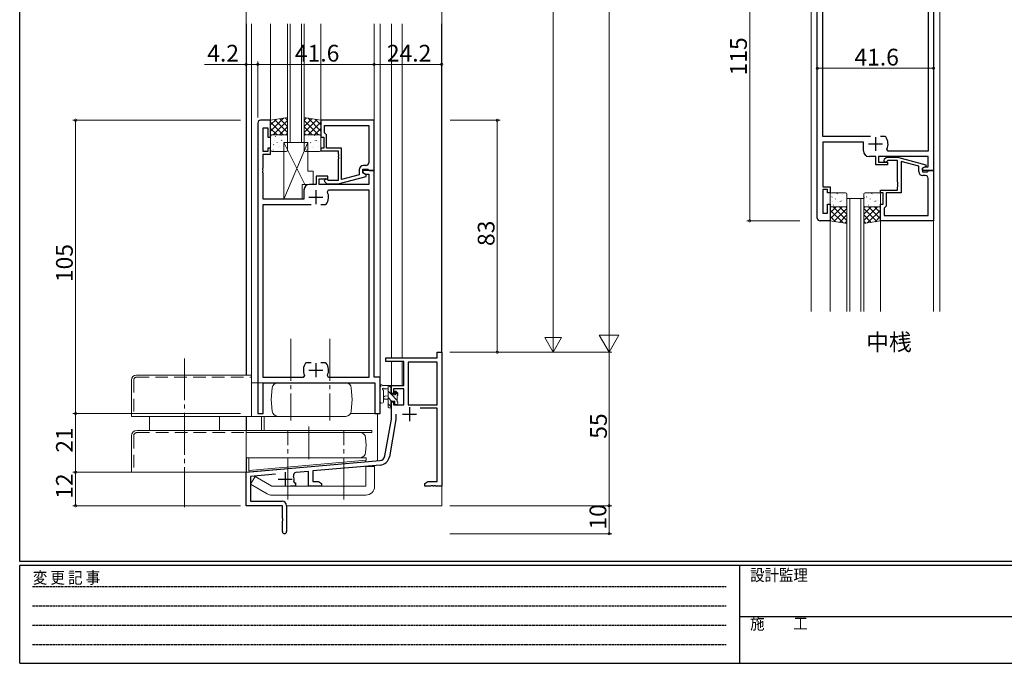
# Model space of a CAD drawing. Extents: x 0 to 793, y 0 to 564.
# Drawn here: x 3 to 355, y 0 to 230 of the extents above; entities that cross this region are included whole.
import ezdxf

# ---------------------------------------------------------------- set-up
doc = ezdxf.new("R2010")
doc.units = 0
for name, pattern in [('DASHED', [4.5, 3, -1.5]), ('HIDDEN', [0.375, 0.25, -0.125]), ('YCENTER_1', [13, 10, -1, 1, -1])]:
    doc.linetypes.add(name, pattern=pattern)
doc.layers.add('USER1', color=3, linetype='CONTINUOUS')
doc.layers.add('YKK_ZWAK', color=7, linetype='CONTINUOUS')
for name, color, linetype, lineweight in [('YKK_11', 7, 'CONTINUOUS', 30), ('YKK_12', 2, 'CONTINUOUS', 13), ('YKK_13', 4, 'CONTINUOUS', 13), ('YKK_D', 6, 'CONTINUOUS', 13)]:
    doc.layers.add(name, color=color, linetype=linetype, lineweight=lineweight)
doc.styles.get("Standard").update_dxf_attribs({"font": 'ROMANS.SHX', "bigfont": 'EXTFONT.SHX'})
doc.styles.add('YKK_OSSTYLE1', font='romans.shx', dxfattribs={"width": 0.9, "bigfont": 'EXTFONT.SHX'})

# ---------------------------------------------------------------- blocks, each defined once
blk = doc.blocks.new('A201')
at = {"layer": 'YKK_ZWAK', "color": 254, "linetype": 'Continuous'}
for p, q in [((21, 35), (21, 410)), ((571, 35), (21, 35)), ((544, 34), (21, 34)), ((21, 9), (21, 34)), ((205, 34), (205, 9)), ((21, 9), (544, 9))]:
    blk.add_line(p, q, dxfattribs=at)
at = {"layer": 'YKK_ZWAK', "color": 131, "linetype": 'HIDDEN'}
for p, q in [((24.28, 28.63), (201.57, 28.63)), ((24.28, 23.68), (201.57, 23.68)), ((24.28, 18.74), (201.57, 18.74)), ((24.28, 13.79), (201.57, 13.79))]:
    blk.add_line(p, q, dxfattribs=at)
at = {"layer": 'YKK_ZWAK', "color": 131, "linetype": 'Continuous'}
blk.add_line((205, 21), (297, 21), dxfattribs=at)
at = {"layer": 'YKK_ZWAK', "color": 131, "linetype": 'Continuous', "style": 'YKK_OSSTYLE1', "width": 0.9}
for s, p in [('変 更 記 事', (24.37, 29.39)), ('設計監理', (207.69, 30.05)), ('施\u3000\u3000工', (207.69, 17.68))]:
    blk.add_text(s, height=3, dxfattribs=at).set_placement(p)

msp = doc.modelspace()

# ---------------------------------------------------------------- linework, layer by layer
at = {"layer": 'YKK_11', "color": 0, "linetype": 'ByBlock', "lineweight": -2, "ltscale": 0.5}
for p, q in [((288.2, 159.4), (288.2, 272.4)), ((329.8, 255.4), (329.8, 176.4)), ((327.87, 248.47), (327.87, 183.33)), ((290.13, 188.6), (290.13, 243.2)), ((92.6, 194.4), (89, 194.4)), ((92.6, 188.4), (92.6, 194.4)), ((129.6, 194.4), (110.6, 194.4)), ((110.6, 194.4), (110.6, 188.4)), ((129.6, 176.4), (129.6, 194.4)), ((88, 193.4), (88, 89.4)), ((89.93, 183.2), (89.93, 191.7)), ((89.93, 191.7), (91.6, 191.7)), ((91.6, 191.7), (91.6, 188.4)), ((111.9, 192.47), (127.67, 192.47)), ((111.9, 189.9), (111.9, 192.47)), ((111.9, 192.47), (127.67, 192.47)), ((127.67, 192.47), (127.67, 179.2)), ((91.6, 188.4), (92.6, 188.4)), ((110.6, 188.4), (111.6, 188.4)), ((111.6, 188.4), (111.6, 184.4)), ((112.1, 189.7), (111.9, 189.9)), ((112.6, 189.2), (112.1, 189.7)), ((112.6, 184.4), (112.6, 189.2)), ((307.25, 188.6), (290.13, 188.6)), ((312.45, 188.6), (310.75, 188.6)), ((312.69, 188.47), (312.45, 188.6)), ((92.6, 184.4), (91.6, 184.4)), ((91.6, 184.4), (91.6, 183.2)), ((92.6, 182.2), (92.6, 184.4)), ((111.6, 184.4), (110.6, 184.4)), ((110.6, 184.4), (110.6, 183.4)), ((110.6, 183.4), (116.7, 183.4)), ((118, 184.4), (112.6, 184.4)), ((116.7, 183.4), (116.7, 182.36)), ((118, 173.19), (118, 184.4)), ((304.7, 186.6), (290.13, 186.6)), ((290.13, 186.6), (290.13, 170.6)), ((304.7, 183.4), (304.7, 186.6)), ((313.55, 183.33), (313.1, 184.04)), ((327.87, 183.33), (313.55, 183.33)), ((91.6, 183.2), (89.93, 183.2)), ((89.93, 177.36), (89.93, 182.2)), ((89.93, 182.2), (92.6, 182.2)), ((116.7, 182.36), (116.82, 182.17)), ((116.82, 181.63), (116.7, 181.44)), ((116.7, 181.44), (116.7, 181.36)), ((116.7, 181.36), (116.82, 181.17)), ((116.82, 180.63), (116.7, 180.44)), ((116.7, 180.44), (116.7, 172.8)), ((116.82, 182.17), (116.82, 181.63)), ((116.82, 181.17), (116.82, 180.63)), ((309.1, 181.4), (306.7, 181.4)), ((309.1, 178.4), (309.1, 181.4)), ((327.87, 181.4), (310.1, 181.4)), ((310.1, 181.4), (310.1, 179.4)), ((312.18, 180.42), (312.95, 181.2)), ((312.95, 181.2), (316.9, 181.2)), ((313.45, 180), (313.02, 179.58)), ((316.9, 180), (313.45, 180)), ((316.9, 181.2), (327, 178.49)), ((316.9, 172.36), (316.9, 180)), ((327.87, 177.7), (327.87, 181.4)), ((89.81, 177.17), (89.93, 177.36)), ((89.81, 176.63), (89.81, 177.17)), ((89.93, 176.44), (89.81, 176.63)), ((89.81, 176.17), (89.93, 176.36)), ((89.81, 175.63), (89.81, 176.17)), ((89.93, 176.36), (89.93, 176.44)), ((124.3, 176.7), (124.3, 174.88)), ((125.6, 175.6), (125.6, 176.9)), ((125.6, 176.9), (127.4, 176.9)), ((129.6, 176.4), (125.6, 176.4)), ((125.6, 176.4), (125.6, 175.6)), ((126.67, 178.2), (125.8, 178.2)), ((127.4, 176.9), (127.6, 176.7)), ((127.6, 176.7), (127.9, 176.4)), ((127.9, 176.4), (129.6, 176.4)), ((129.6, 102.4), (129.6, 176.4)), ((313.3, 178.4), (309.1, 178.4)), ((310.1, 179.4), (313.3, 179.4)), ((313.3, 179.4), (313.3, 178.4)), ((324.5, 177.92), (318.2, 179.61)), ((318.2, 179.61), (318.2, 168.4)), ((324.5, 176.1), (324.5, 177.92)), ((327, 177.89), (325.8, 177.2)), ((325.8, 177.2), (326.67, 177.7)), ((325.8, 176.4), (325.8, 177.2)), ((325.8, 177.2), (325.8, 175.9)), ((329.8, 176.4), (325.8, 176.4)), ((326.67, 177.7), (327.87, 177.7)), ((327, 178.49), (327, 177.89)), ((327.8, 176.1), (328.1, 176.4)), ((328.1, 176.4), (329.8, 176.4)), ((329.8, 176.4), (329.8, 158.4)), ((89.93, 175.44), (89.81, 175.63)), ((89.93, 166.2), (89.93, 175.44)), ((113.1, 174.4), (108.9, 174.4)), ((108.9, 174.4), (108.9, 171.4)), ((109.9, 171.4), (109.9, 173.4)), ((109.9, 173.4), (113.1, 173.4)), ((113.25, 172.8), (112.82, 173.22)), ((113.1, 173.4), (113.1, 174.4)), ((116.7, 172.8), (113.25, 172.8)), ((116.7, 171.6), (126.8, 174.31)), ((124.3, 174.88), (118, 173.19)), ((126.8, 174.91), (125.6, 175.6)), ((125.6, 175.6), (126.47, 175.1)), ((126.47, 175.1), (127.67, 175.1)), ((126.8, 174.31), (126.8, 174.91)), ((127.67, 175.1), (127.67, 171.4)), ((325.8, 175.9), (327.6, 175.9)), ((326.87, 174.6), (326, 174.6)), ((327.6, 175.9), (327.8, 176.1)), ((327.87, 160.33), (327.87, 173.6)), ((104.5, 169.4), (104.5, 166.2)), ((108.9, 171.4), (106.5, 171.4)), ((127.67, 171.4), (109.9, 171.4)), ((111.98, 172.38), (112.75, 171.6)), ((112.75, 171.6), (116.7, 171.6)), ((112.9, 168.76), (113.35, 169.47)), ((113.35, 169.47), (127.67, 169.47)), ((127.67, 169.47), (127.67, 102.33)), ((290.13, 170.6), (292.8, 170.6)), ((291.8, 169.6), (290.13, 169.6)), ((290.13, 169.6), (290.13, 161.1)), ((291.8, 168.4), (291.8, 169.6)), ((292.8, 170.6), (292.8, 168.4)), ((310.8, 168.4), (310.8, 169.4)), ((310.8, 169.4), (316.9, 169.4)), ((317.02, 172.17), (316.9, 172.36)), ((316.9, 171.44), (317.02, 171.63)), ((316.9, 171.36), (316.9, 171.44)), ((317.02, 171.17), (316.9, 171.36)), ((316.9, 170.44), (317.02, 170.63)), ((316.9, 169.4), (316.9, 170.44)), ((317.02, 171.63), (317.02, 172.17)), ((317.02, 170.63), (317.02, 171.17)), ((104.5, 166.2), (89.93, 166.2)), ((292.8, 168.4), (291.8, 168.4)), ((311.8, 168.4), (310.8, 168.4)), ((311.8, 164.4), (311.8, 168.4)), ((318.2, 168.4), (312.8, 168.4)), ((312.8, 168.4), (312.8, 163.6)), ((89.93, 102.33), (89.93, 164.2)), ((89.93, 164.2), (107.05, 164.2)), ((110.55, 164.2), (112.25, 164.2)), ((110.55, 164.2), (112.25, 164.2)), ((112.25, 164.2), (112.49, 164.33)), ((291.8, 161.1), (291.8, 164.4)), ((291.8, 164.4), (292.8, 164.4)), ((292.8, 164.4), (292.8, 158.4)), ((310.8, 158.4), (310.8, 164.4)), ((310.8, 164.4), (311.8, 164.4)), ((312.3, 163.1), (312.1, 162.9)), ((312.1, 162.9), (312.1, 160.33)), ((312.8, 163.6), (312.3, 163.1)), ((290.13, 161.1), (291.8, 161.1)), ((312.1, 160.33), (327.87, 160.33)), ((312.1, 160.33), (327.87, 160.33)), ((292.8, 158.4), (289.2, 158.4)), ((329.8, 158.4), (310.8, 158.4)), ((133.8, 108.1), (133.8, 109.4)), ((133.8, 109.4), (152.17, 109.4)), ((152.17, 109.4), (152.17, 111.4)), ((152.17, 111.4), (153.8, 111.4)), ((153.8, 111.4), (153.8, 63.4)), ((105.35, 107.6), (105.11, 107.47)), ((107.05, 107.6), (105.35, 107.6)), ((112.25, 107.6), (110.55, 107.6)), ((112.49, 107.47), (112.25, 107.6)), ((140.2, 108.1), (133.8, 108.1)), ((140.2, 99.4), (140.2, 108.1)), ((152.17, 107.77), (141.83, 107.77)), ((141.83, 107.77), (141.83, 92.5)), ((152.17, 92.5), (152.17, 107.77)), ((152.17, 92.5), (152.17, 107.77)), ((104.25, 102.33), (89.93, 102.33)), ((104.7, 103.04), (104.25, 102.33)), ((113.35, 102.33), (112.9, 103.04)), ((127.67, 102.33), (113.35, 102.33)), ((131.8, 102.4), (129.6, 102.4)), ((131.8, 89.4), (131.8, 102.4)), ((89.93, 89.4), (89.93, 100.4)), ((89.93, 100.4), (129.87, 100.4)), ((129.87, 100.4), (129.87, 89.4)), ((135.8, 96.6), (135.8, 99.4)), ((135.8, 99.4), (140.2, 99.4)), ((136.6, 96.6), (135.8, 96.6)), ((140.2, 98.2), (136.6, 98.2)), ((136.6, 98.2), (136.6, 96.6)), ((140.2, 92.5), (140.2, 98.2)), ((135.8, 87.4), (135.8, 93.6)), ((135.8, 93.6), (136.6, 93.6)), ((136.6, 93.6), (136.6, 92.5)), ((136.6, 92.5), (140.2, 92.5)), ((141.83, 92.5), (152.17, 92.5)), ((88, 89.4), (89.93, 89.4)), ((129.87, 89.4), (131.8, 89.4)), ((137.43, 89.2), (137.43, 87.26)), ((152.17, 91.3), (146.08, 91.3)), ((152.17, 65.03), (152.17, 91.3)), ((133.48, 74.23), (135.8, 87.4)), ((137.43, 87.26), (135.08, 73.95)), ((83.8, 68.4), (131.68, 72.59)), ((131.83, 70.97), (107.73, 68.86)), ((83.8, 56.4), (83.8, 68.4)), ((94.29, 67.68), (85.43, 66.91)), ((106.1, 68.71), (101.66, 68.33)), ((106.1, 63.4), (106.1, 68.71)), ((107.73, 68.86), (107.73, 65.03)), ((85.43, 66.91), (85.43, 58.03)), ((100.87, 64.99), (101.15, 64.6)), ((101.15, 64.6), (101.5, 64.6)), ((101.5, 64.6), (101.5, 63.4)), ((107.73, 65.03), (109.71, 65.03)), ((109.71, 65.03), (110.8, 64.4)), ((110.8, 64.4), (110.8, 63.4)), ((147.8, 64.4), (148.89, 65.03)), ((147.8, 63.4), (147.8, 64.4)), ((148.89, 65.03), (152.17, 65.03)), ((150.03, 63.52), (149.84, 63.4)), ((150.57, 63.52), (150.03, 63.52)), ((150.76, 63.4), (150.57, 63.52)), ((151.03, 63.52), (150.84, 63.4)), ((151.57, 63.52), (151.03, 63.52)), ((151.76, 63.4), (151.57, 63.52)), ((101.5, 63.4), (99.75, 63.4)), ((110.8, 63.4), (106.1, 63.4)), ((149.84, 63.4), (147.8, 63.4)), ((150.84, 63.4), (150.76, 63.4)), ((153.8, 63.4), (151.76, 63.4)), ((96.8, 56.4), (83.8, 56.4)), ((85.43, 58.03), (96.7, 58.03)), ((96.8, 51.86), (96.8, 56.4)), ((98.3, 56.43), (98.3, 47.15)), ((96.92, 51.67), (96.8, 51.86)), ((96.8, 50.94), (96.92, 51.13)), ((96.8, 47.15), (96.8, 50.94)), ((96.92, 51.13), (96.92, 51.67))]:
    msp.add_line(p, q, dxfattribs=at)
at = {"layer": 'YKK_11', "color": 2, "ltscale": 0.5}
for p, q in [((309, 188.4), (309, 183.4)), ((306.5, 185.9), (311.5, 185.9)), ((108.8, 169.4), (108.8, 164.4)), ((106.3, 166.9), (111.3, 166.9)), ((108.8, 107.4), (108.8, 102.4)), ((106.3, 104.9), (111.3, 104.9)), ((142.3, 91.7), (142.3, 86.7)), ((139.8, 89.2), (144.8, 89.2)), ((97.8, 68.4), (97.8, 63.4)), ((95.3, 65.9), (100.3, 65.9))]:
    msp.add_line(p, q, dxfattribs=at)
at = {"layer": 'YKK_11', "color": 0, "linetype": 'ByBlock', "lineweight": -2, "ltscale": 0.5}
for centre, radius, start, end in [((89, 193.4), 1, 90, 180), ((309, 185.9), 4.5, 335.5436, 34.8499), ((306.7, 183.4), 2, 180, 270), ((312.6, 180), 0.6, 135, 315), ((125.8, 176.7), 1.5, 90, 180), ((126.67, 179.2), 1, 270, 360), ((112.4, 172.8), 0.6, 45, 225), ((326, 176.1), 1.5, 180, 270), ((326.87, 173.6), 1, 0, 90), ((106.5, 169.4), 2, 90, 180), ((108.8, 166.9), 4.5, 325.1501, 24.4564), ((289.2, 159.4), 1, 180, 270), ((108.8, 104.9), 4.5, 145.1501, 204.4564), ((108.8, 104.9), 4.5, 335.5436, 34.8499), ((131.51, 74.58), 2, 275, 350), ((131.51, 74.58), 3.63, 275, 350), ((101.75, 67.33), 1, 95, 199.91), ((97.8, 65.9), 3.2, 343.3985, 19.91), ((96.7, 56.43), 1.6, 0, 90), ((97.55, 47.15), 0.75, 180, 0)]:
    msp.add_arc(centre, radius, start, end, dxfattribs=at)
at = {"layer": 'YKK_12', "ltscale": 1.5}
for p, q in [((286, 305.9), (286, 125.9)), ((332, 305.9), (332, 125.9)), ((83.8, 103.2), (83.8, 228.9)), ((83.9, 103.2), (83.9, 228.9)), ((85.8, 103.2), (85.8, 228.9)), ((92.6, 194.4), (92.6, 228.9)), ((98.6, 186.4), (98.6, 228.9)), ((99.6, 186.4), (99.6, 228.9)), ((103.6, 186.4), (103.6, 228.9)), ((104.6, 186.4), (104.6, 228.9)), ((110.6, 194.4), (110.6, 228.9)), ((129.6, 194.4), (129.6, 228.9)), ((131.8, 89.4), (131.8, 228.9)), ((135.8, 109.4), (135.8, 228.9)), ((139.7, 109.4), (139.7, 228.9)), ((153.7, 111.4), (153.7, 228.9)), ((153.8, 56.4), (153.8, 228.9)), ((329.8, 125.9), (329.8, 158.7)), ((292.8, 125.9), (292.8, 158.4)), ((310.8, 125.9), (310.8, 158.4)), ((135.8, 99.4), (135.8, 108.1)), ((139.7, 99.4), (139.7, 108.1)), ((132, 99.4), (131.8, 99.4)), ((139.7, 99.4), (132.82, 99.4)), ((83.8, 83.4), (83.8, 88.4)), ((83.9, 83.4), (83.9, 88.4)), ((89.3, 88.4), (89.3, 83.4)), ((90.3, 88.4), (90.3, 83.4)), ((121.17, 89.4), (131.8, 89.4)), ((130.8, 72.5), (130.8, 89.4)), ((83.9, 68.35), (83.9, 73.6)), ((83.9, 68.4), (130.8, 72.5)), ((83.8, 56.4), (96.5, 56.4)), ((98.43, 56.4), (153.8, 56.4))]:
    msp.add_line(p, q, dxfattribs=at)
at = {"layer": 'YKK_12', "linetype": 'Continuous', "ltscale": 1.5}
for p, q in [((104.6, 186.4), (98.6, 186.4)), ((298.8, 125.9), (298.8, 166.4)), ((298.8, 166.4), (304.8, 166.4)), ((299.8, 166.4), (299.8, 125.9)), ((303.8, 125.9), (303.8, 166.4)), ((304.8, 166.4), (304.8, 125.9))]:
    msp.add_line(p, q, dxfattribs=at)
at = {"layer": 'YKK_13', "ltscale": 1.5}
for p, q in [((98.6, 195.4), (92.6, 194.4)), ((97.22, 195.17), (92.6, 190.55)), ((94.53, 194.72), (92.6, 192.79)), ((92.6, 194.4), (92.6, 189.2)), ((98.6, 194.3), (93.5, 189.2)), ((93.95, 194.63), (98.6, 189.98)), ((95.88, 194.95), (98.6, 192.22)), ((97.8, 195.27), (98.6, 194.47)), ((98.6, 189.2), (98.6, 195.4)), ((104.6, 195.4), (110.6, 194.4)), ((104.6, 189.2), (104.6, 195.4)), ((105.4, 195.27), (104.6, 194.47)), ((107.32, 194.95), (104.6, 192.22)), ((109.25, 194.63), (104.6, 189.98)), ((104.6, 194.3), (109.7, 189.2)), ((105.98, 195.17), (110.6, 190.55)), ((108.67, 194.72), (110.6, 192.79)), ((110.6, 194.4), (110.6, 189.2)), ((92.6, 193.73), (97.13, 189.2)), ((92.6, 191.49), (94.89, 189.2)), ((98.6, 192.06), (95.74, 189.2)), ((104.6, 192.06), (107.46, 189.2)), ((110.6, 193.73), (106.07, 189.2)), ((110.6, 191.49), (108.31, 189.2)), ((92.6, 189.24), (92.64, 189.2)), ((92.6, 189.2), (98.6, 189.2)), ((92.6, 183.7), (92.6, 188.7)), ((93.1, 189.2), (98.1, 189.2)), ((93.81, 187.12), (93.81, 187.12)), ((94.23, 188.58), (94.28, 188.56)), ((95.63, 189.11), (95.63, 189.1)), ((96.31, 189.01), (96.35, 188.99)), ((96.53, 187.23), (96.57, 187.14)), ((96.9, 187.12), (96.95, 187.1)), ((97.57, 186.94), (97.58, 186.93)), ((98.6, 189.81), (97.99, 189.2)), ((98.6, 188.7), (98.6, 183.7)), ((104.6, 189.81), (105.21, 189.2)), ((110.6, 189.2), (104.6, 189.2)), ((104.6, 183.7), (104.6, 188.7)), ((105.1, 189.2), (110.1, 189.2)), ((105.81, 187.12), (105.81, 187.12)), ((106.23, 188.58), (106.28, 188.56)), ((107.63, 189.11), (107.63, 189.1)), ((108.31, 189.01), (108.35, 188.99)), ((108.53, 187.23), (108.57, 187.14)), ((108.9, 187.12), (108.95, 187.1)), ((109.57, 186.94), (109.58, 186.93)), ((110.6, 189.24), (110.56, 189.2)), ((110.6, 188.7), (110.6, 183.7)), ((92.8, 185.96), (92.84, 185.93)), ((93.44, 183.76), (93.49, 183.74)), ((93.64, 185.71), (93.68, 185.62)), ((94.88, 186.39), (94.92, 186.36)), ((95.47, 184.5), (95.51, 184.47)), ((95.78, 184.92), (95.79, 184.91)), ((97.35, 186.4), (97.35, 166.2)), ((97.35, 186.4), (105.85, 186.4)), ((97.35, 166.2), (105.85, 186.4)), ((97.35, 186.4), (104.78, 171.4)), ((97.55, 184.93), (97.59, 184.91)), ((104.8, 185.96), (104.84, 185.93)), ((105.44, 183.76), (105.49, 183.74)), ((105.64, 185.71), (105.68, 185.62)), ((105.85, 186.4), (105.85, 176.2)), ((106.88, 186.39), (106.92, 186.36)), ((107.47, 184.5), (107.51, 184.47)), ((107.78, 184.92), (107.79, 184.91)), ((109.55, 184.93), (109.59, 184.91)), ((98.1, 183.2), (93.1, 183.2)), ((110.1, 183.2), (105.1, 183.2)), ((105.85, 176.2), (107.85, 176.2)), ((107.85, 176.2), (107.85, 171.4)), ((103.85, 171.4), (103.85, 166.2)), ((103.85, 171.4), (107.85, 171.4)), ((97.35, 166.2), (103.85, 166.2)), ((292.8, 167.9), (292.8, 163.9)), ((298.3, 168.4), (293.3, 168.4)), ((293.44, 166.89), (293.48, 166.98)), ((294.68, 166.21), (294.72, 166.24)), ((295.27, 168.1), (295.31, 168.13)), ((295.58, 167.68), (295.59, 167.69)), ((297.35, 167.67), (297.39, 167.69)), ((297.37, 165.66), (297.38, 165.67)), ((298.8, 163.9), (298.8, 167.9)), ((304.8, 167.9), (304.8, 163.9)), ((305, 166.64), (305.04, 166.67)), ((310.3, 168.4), (305.3, 168.4)), ((305.84, 166.89), (305.88, 166.98)), ((307.08, 166.21), (307.12, 166.24)), ((307.67, 168.1), (307.71, 168.13)), ((307.98, 167.68), (307.99, 167.69)), ((309.75, 167.67), (309.79, 167.69)), ((309.77, 165.66), (309.78, 165.67)), ((310.8, 163.9), (310.8, 167.9)), ((292.8, 158.4), (292.8, 163.4)), ((292.8, 163.4), (298.8, 163.4)), ((292.8, 161.31), (294.89, 163.4)), ((292.8, 159.07), (297.13, 163.4)), ((297.42, 157.63), (292.8, 162.25)), ((293.3, 163.4), (298.3, 163.4)), ((293.61, 165.48), (293.61, 165.48)), ((298.8, 158.5), (293.9, 163.4)), ((294.03, 164.02), (294.08, 164.04)), ((294.15, 158.17), (298.8, 162.82)), ((295.43, 163.49), (295.43, 163.5)), ((296.11, 163.59), (296.15, 163.61)), ((298.8, 160.74), (296.14, 163.4)), ((296.33, 165.37), (296.37, 165.46)), ((296.7, 165.48), (296.75, 165.5)), ((298.8, 162.99), (298.39, 163.4)), ((298.78, 165.05), (298.8, 165.06)), ((298.8, 163.4), (298.8, 157.4)), ((304.8, 162.99), (305.21, 163.4)), ((304.8, 160.74), (307.46, 163.4)), ((304.8, 158.5), (309.7, 163.4)), ((310.8, 163.4), (304.8, 163.4)), ((304.8, 163.4), (304.8, 157.4)), ((309.45, 158.17), (304.8, 162.82)), ((305.3, 163.4), (310.3, 163.4)), ((306.01, 165.48), (306.01, 165.48)), ((306.18, 157.63), (310.8, 162.25)), ((306.43, 164.02), (306.48, 164.04)), ((310.8, 159.07), (306.47, 163.4)), ((307.83, 163.49), (307.83, 163.5)), ((308.51, 163.59), (308.55, 163.61)), ((310.8, 161.31), (308.71, 163.4)), ((308.73, 165.37), (308.77, 165.46)), ((309.1, 165.48), (309.15, 165.5)), ((310.8, 158.4), (310.8, 163.4)), ((294.73, 158.08), (292.8, 160.01)), ((296.08, 157.85), (298.8, 160.58)), ((307.52, 157.85), (304.8, 160.58)), ((308.87, 158.08), (310.8, 160.01)), ((298.8, 157.4), (292.8, 158.4)), ((298, 157.53), (298.8, 158.33)), ((304.8, 157.4), (310.8, 158.4)), ((305.6, 157.53), (304.8, 158.33)), ((131.8, 93.67), (131.8, 98.83)), ((135.5, 99.4), (132.82, 99.4)), ((134.6, 99.4), (134.6, 91.8)), ((135.8, 98.5), (135.8, 99.1)), ((133, 93.67), (133, 97.63)), ((133.42, 98.2), (134.6, 98.2)), ((134.6, 95.7), (133.46, 95.6)), ((135.6, 96.3), (135.6, 98.3)), ((136.54, 96.3), (135.6, 96.3)), ((137, 97.1), (137, 96.76)), ((138.01, 96.81), (137.51, 97.31)), ((137.9, 93.7), (137.9, 95.8)), ((138.1, 96), (138.1, 96.6)), ((134.6, 94.5), (133.46, 94.6)), ((135.6, 92.6), (135.6, 93.9)), ((135.6, 93.9), (137, 93.9)), ((135.8, 91.8), (135.8, 92.4)), ((137, 93.9), (137, 93)), ((137.3, 92.7), (137.8, 92.7)), ((138.1, 93), (138.1, 93.5)), ((134.9, 91.5), (135.5, 91.5))]:
    msp.add_line(p, q, dxfattribs=at)
at = {"layer": 'YKK_13', "linetype": 'YCENTER_1', "ltscale": 1.5}
for p, q in [((99.8, 116.12), (99.8, 86.9)), ((113.8, 116.12), (113.8, 86.9)), ((61.8, 109.17), (61.8, 55.9)), ((106.3, 73.06), (106.3, 84.79)), ((98.8, 58.62), (98.8, 83.33)), ((118.8, 58.62), (118.8, 83.33))]:
    msp.add_line(p, q, dxfattribs=at)
at = {"layer": 'YKK_13', "linetype": 'Continuous', "ltscale": 1.5}
for p, q in [((44.6, 103.2), (85.8, 103.2)), ((85.8, 103.2), (85.8, 88.4)), ((42.8, 101.4), (42.8, 88.4)), ((85.8, 100.4), (119.44, 100.4)), ((92.8, 94.4), (93.17, 98.57)), ((121.8, 94.4), (121.43, 98.57)), ((92.8, 94.4), (93.17, 90.23)), ((121.8, 94.4), (121.43, 90.23)), ((42.8, 88.4), (119.45, 88.4)), ((49.3, 88.4), (49.3, 83.4)), ((74.3, 88.4), (74.3, 83.4)), ((42.8, 81.4), (42.8, 68.4)), ((44.8, 83.4), (83.8, 83.4)), ((83.8, 83.4), (83.8, 68.4)), ((83.8, 83.4), (128.8, 83.4)), ((83.8, 82.6), (124.57, 82.6)), ((83.8, 82.6), (128.8, 82.6)), ((128.8, 83.4), (128.8, 82.6)), ((126.8, 78.1), (126.57, 80.77)), ((126.8, 78.1), (126.57, 75.43)), ((83.8, 73.6), (124.57, 73.6)), ((84.8, 73.6), (126.8, 73.6)), ((84.8, 73.6), (84.8, 69.03)), ((84.8, 69.03), (126.8, 72.7)), ((84.85, 68.49), (126.69, 72.15)), ((126.64, 72.69), (126.69, 72.15)), ((126.8, 73.6), (126.8, 72.7)), ((42.8, 68.4), (83.8, 68.4)), ((84.8, 69.03), (84.85, 68.49)), ((126.6, 70.4), (126.6, 63.4)), ((126.6, 70.4), (129.8, 70.4)), ((129.8, 70.42), (129.8, 63.4)), ((85.43, 64.08), (87.03, 66.85)), ((91.4, 60.63), (85.43, 64.08)), ((93, 63.4), (87.03, 66.85)), ((93, 63.4), (126.6, 63.4)), ((93, 60.2), (126.6, 60.2))]:
    msp.add_line(p, q, dxfattribs=at)
at = {"layer": 'YKK_13', "linetype": 'DASHED', "ltscale": 1.5}
for p, q in [((44.6, 102.4), (85.8, 102.4)), ((43.6, 101.4), (43.6, 88.4)), ((43.6, 81.4), (43.6, 68.4)), ((44.8, 82.6), (83.8, 82.6)), ((112.8, 83.4), (104.8, 83.4))]:
    msp.add_line(p, q, dxfattribs=at)
at = {"layer": 'YKK_13', "lineweight": -3, "ltscale": 1.5}
for p, q in [((135.8, 98.47), (134.86, 99.4)), ((135.6, 96.42), (134.6, 97.42)), ((135.87, 93.9), (134.6, 95.17)), ((137.9, 94.12), (135.72, 96.3)), ((138.1, 96.16), (137.03, 97.23)), ((135.79, 91.74), (134.6, 92.93))]:
    msp.add_line(p, q, dxfattribs=at)
at = {"layer": 'YKK_13', "ltscale": 1.5}
for centre, radius, start, end in [((93.1, 188.7), 0.5, 90, 180), ((98.1, 188.7), 0.5, 0, 90), ((105.1, 188.7), 0.5, 90, 180), ((110.1, 188.7), 0.5, 0, 90), ((93.1, 183.7), 0.5, 180, 270), ((98.1, 183.7), 0.5, 270, 0), ((105.1, 183.7), 0.5, 180, 270), ((110.1, 183.7), 0.5, 270, 0), ((293.3, 167.9), 0.5, 90, 180), ((298.3, 167.9), 0.5, 0, 90), ((305.3, 167.9), 0.5, 90, 180), ((310.3, 167.9), 0.5, 0, 90), ((293.3, 163.9), 0.5, 180, 270), ((298.3, 163.9), 0.5, 270, 0), ((305.3, 163.9), 0.5, 180, 270), ((310.3, 163.9), 0.5, 270, 0), ((132.1, 98.83), 0.3, 130.5288, 180), ((131.71, 99.29), 0.3, 310.5288, 10.5288), ((132.3, 99.4), 0.3, 30, 190.5288), ((132.82, 99.7), 0.3, 210, 270), ((135.5, 99.1), 0.3, 0, 90), ((132.9, 98.2), 0.3, 30, 250.8102), ((132.7, 97.63), 0.3, 359.9598, 70.8102), ((133.5, 95.1), 0.5, 95.0921, 264.9079), ((133.42, 98.5), 0.3, 210, 270), ((135.6, 98.5), 0.2, 270, 0), ((136.54, 96), 0.3, 33.0557, 90), ((137, 96.3), 0.25, 213.0557, 56.9443), ((137.3, 97.1), 0.3, 45, 180), ((137.3, 96.76), 0.3, 180, 236.9443), ((137.9, 96), 0.2, 270, 0), ((137.8, 96.6), 0.3, 0, 45), ((132.4, 93.67), 0.6, 179.9598, 359.9598), ((134.9, 91.8), 0.3, 180, 270), ((135.5, 91.8), 0.3, 270, 0), ((135.6, 92.4), 0.2, 0, 90), ((137.3, 93), 0.3, 180, 270), ((137.8, 93), 0.3, 270, 0), ((137.9, 93.5), 0.2, 0, 90)]:
    msp.add_arc(centre, radius, start, end, dxfattribs=at)
at = {"layer": 'YKK_13', "linetype": 'Continuous', "ltscale": 1.5}
for centre, radius, start, end in [((44.6, 101.4), 1.8, 90, 180), ((95.16, 98.4), 2, 90, 175), ((119.44, 98.4), 2, 5, 90), ((95.16, 90.4), 2, 185.0002, 270), ((119.44, 90.4), 2, 270, 354.9998), ((44.8, 81.4), 2, 90, 179.9999), ((124.57, 80.6), 2, 5.0001, 90), ((124.57, 75.6), 2, 270, 354.9997), ((93, 63.4), 3.2, 240, 270), ((126.6, 63.4), 3.2, 270, 0)]:
    msp.add_arc(centre, radius, start, end, dxfattribs=at)
at = {"layer": 'YKK_13', "linetype": 'DASHED', "ltscale": 1.5}
for centre, radius, end in [((44.6, 101.4), 1, 180), ((44.8, 81.4), 1.2, 179.9999)]:
    msp.add_arc(centre, radius, 90, end, dxfattribs=at)
at = {"layer": 'YKK_D', "ltscale": 1.5}
for p, q in [((213.7, 118.4), (213.7, 514.4)), ((193.7, 391.4), (193.7, 117.4)), ((264, 273.4), (264, 158.4)), ((83.8, 195.4), (83.8, 235.4)), ((153.8, 195.4), (153.8, 235.4)), ((83.8, 195.4), (83.8, 215.4)), ((88, 195.4), (88, 215.4)), ((88, 195.4), (88, 215.4)), ((129.6, 195.4), (129.6, 215.4)), ((129.6, 195.4), (129.6, 215.4)), ((153.8, 195.4), (153.8, 215.4)), ((83.8, 214.4), (68.9, 214.4)), ((88, 214.4), (83.8, 214.4)), ((88, 214.4), (129.6, 214.4)), ((129.6, 214.4), (153.8, 214.4)), ((288.2, 203.83), (288.2, 213.99)), ((288.2, 212.99), (329.8, 212.99)), ((329.8, 203.83), (329.8, 213.99)), ((81.8, 194.4), (21.8, 194.4)), ((22.8, 89.4), (22.8, 194.4)), ((156.8, 194.4), (174.7, 194.4)), ((173.7, 111.4), (173.7, 194.4)), ((282, 158.4), (263, 158.4)), ((156.7, 111.4), (214.7, 111.4)), ((156.8, 111.4), (214.7, 111.4)), ((156.8, 111.4), (194.7, 111.4)), ((156.8, 111.4), (174.7, 111.4)), ((213.7, 56.4), (213.7, 111.4)), ((81.8, 89.4), (21.8, 89.4)), ((81.8, 89.4), (21.8, 89.4)), ((22.8, 89.4), (22.8, 68.4)), ((81.8, 68.4), (21.8, 68.4)), ((81.8, 68.4), (21.8, 68.4)), ((22.8, 68.4), (22.8, 56.4)), ((81.8, 56.4), (21.8, 56.4)), ((156.7, 56.4), (214.7, 56.4)), ((156.7, 56.4), (214.7, 56.4)), ((213.7, 56.4), (213.7, 46.4)), ((156.7, 46.4), (214.7, 46.4))]:
    msp.add_line(p, q, dxfattribs=at)
at = {"layer": 'YKK_D'}
for p, q in [((213.7, 111.4), (213.7, 123.52)), ((193.7, 111.4), (193.7, 121.79)), ((193.7, 111.4), (190.7, 116.6)), ((196.7, 116.6), (190.7, 116.6)), ((193.7, 111.4), (196.7, 116.6)), ((213.7, 111.4), (210.2, 117.46)), ((217.2, 117.46), (210.2, 117.46)), ((213.7, 111.4), (217.2, 117.46))]:
    msp.add_line(p, q, dxfattribs=at)
at = {"layer": 'YKK_D', "linetype": 'ByBlock', "const_width": 0.85}
for points in [[(83.91, 214.4, 1), (83.69, 214.4, 1)], [(87.89, 214.4, 1), (88.11, 214.4, 1)], [(88.11, 214.4, 1), (87.89, 214.4, 1)], [(129.71, 214.4, 1), (129.49, 214.4, 1)], [(129.49, 214.4, 1), (129.71, 214.4, 1)], [(153.69, 214.4, 1), (153.91, 214.4, 1)], [(288.31, 212.99, 1), (288.09, 212.99, 1)], [(329.69, 212.99, 1), (329.91, 212.99, 1)], [(22.8, 194.29, 1), (22.8, 194.51, 1)], [(173.7, 194.29, 1), (173.7, 194.51, 1)], [(264, 158.51, 1), (264, 158.29, 1)], [(173.7, 111.51, 1), (173.7, 111.29, 1)], [(22.8, 89.29, 1), (22.8, 89.51, 1)], [(22.8, 89.51, 1), (22.8, 89.29, 1)], [(22.8, 68.51, 1), (22.8, 68.29, 1)], [(22.8, 68.29, 1), (22.8, 68.51, 1)], [(22.8, 56.51, 1), (22.8, 56.29, 1)], [(213.7, 56.29, 1), (213.7, 56.51, 1)], [(213.7, 56.51, 1), (213.7, 56.29, 1)], [(213.7, 46.51, 1), (213.7, 46.29, 1)]]:
    msp.add_lwpolyline(points, format="xyb", close=True, dxfattribs=at)

# ---------------------------------------------------------------- block references
at = {"layer": 'YKK_ZWAK', "xscale": 1.4, "yscale": 1.4, "zscale": 1.4}
msp.add_blockref('A201', (-26.6, -12.6), dxfattribs=at)

# ---------------------------------------------------------------- texts
at = {"layer": 'USER1'}
msp.add_text('中桟', height=6, dxfattribs=at).set_placement((305.65, 112))
at = {"layer": 'YKK_D'}
for s, p in [('115', (263, 210.46)), ('83', (172.7, 149.38)), ('105', (21.8, 136.46)), ('55', (212.9, 80.38)), ('21', (21.8, 75.38)), ('12', (21.8, 58.88)), ('10', (212.7, 47.88))]:
    msp.add_text(s, height=6, rotation=90, dxfattribs=at).set_placement(p)
for s, p in [('4.2', (69.9, 215.4)), ('41.6', (101.28, 215.4)), ('24.2', (134.18, 215.4)), ('41.6', (301.48, 213.99))]:
    msp.add_text(s, height=6, dxfattribs=at).set_placement(p)

doc.saveas('drawing.dxf')
